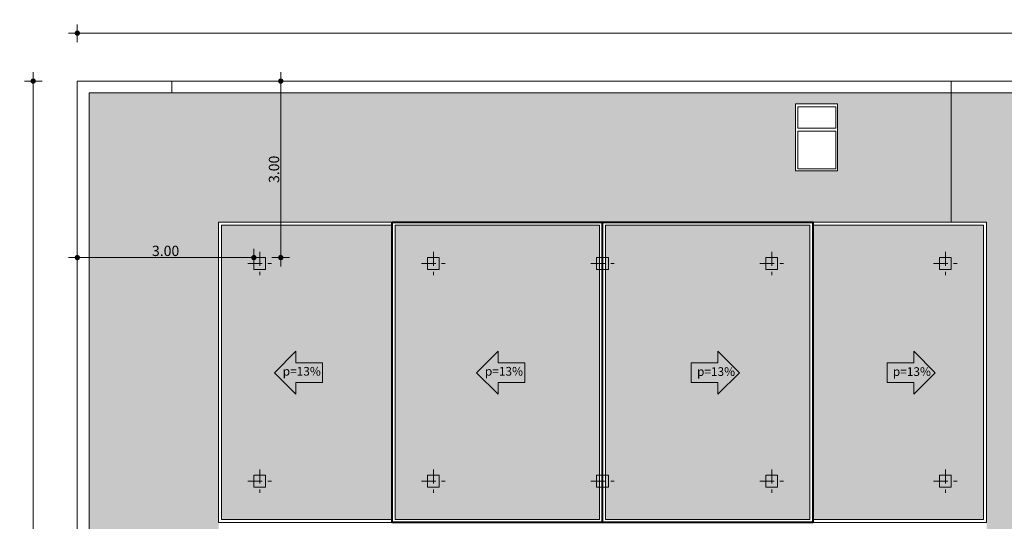
# Model space of a CAD drawing. Units: millimetres. Extents: x 77 to 379, y 87 to 163.
# Drawn here: x 196 to 213, y 151 to 159 of the extents above; entities that cross this region are included whole.
import ezdxf

# ---------------------------------------------------------------- set-up
doc = ezdxf.new("R2010")
doc.units = ezdxf.units.MM
doc.header["$PDMODE"] = 98
doc.linetypes.add('ACAD_ISO10W100', pattern=[18, 12, -3, 0, -3])
for name, color, linetype, lineweight in [('Capa1', 1, 'Continuous', 0), ('Capa6', 6, 'Continuous', 40), ('Colimnas', 2, 'Continuous', 5), ('COTAS', 1, 'Continuous', 5), ('DETALLES', 253, 'Continuous', 5), ('Dim', 1, 'Continuous', 5), ('Gradas', 5, 'Continuous', 5), ('Muebles 2', 252, 'Continuous', 5), ('TEJA', 251, 'Continuous', 15), ('TEXTOS', 85, 'Continuous', 30)]:
    doc.layers.add(name, color=color, linetype=linetype, lineweight=lineweight)
doc.layers.add('TEXTURAS', color=7, linetype='Continuous', lineweight=0, true_color=0xcdd0cd)
doc.styles.add('GENERAL', font='arialbd.ttf')
doc.dimstyles.new('corte', dxfattribs={"dimscale": 0.05, "dimtxt": 3.5, "dimasz": 3, "dimexe": 0.5, "dimexo": 0.5, "dimgap": 0.5, "dimtad": 1, "dimtoh": 1, "dimzin": 4, "dimdsep": 46, "dimtxsty": 'GENERAL', "dimblk": 'PUN', "dimcen": 0, "dimdle": 3.75, "dimse1": 1, "dimse2": 1, "dimclrd": 8, "dimclre": 8, "dimclrt": 256, "dimadec": 0, "dimazin": 0, "dimtfac": 1, "dimtmove": 2, "dimatfit": 2, "dimldrblk": 'PUN', "dimfxl": 3.75, "dimtolj": 1, "dimtzin": 0, "dimlwd": 13, "dimarcsym": 0})
pattern_1 = [(90, (-97.97179, -63.52861), (-0.1, 6e-18), [0.02, -0.08]), (90, (-97.99179, -63.47861), (-0.1, 6e-18), [0.02, -0.08]), (90, (-98.00179, -63.47861), (-0.1, 6e-18), [0.02, -0.08]), (180, (-97.97179, -63.51861), (-1e-17, -0.1), [0.1]), (135, (-97.971786, -63.51861), (-0.100000003, 6e-18), [0.02828427, -0.113137086]), (135, (-97.971786, -63.50861), (-0.100000003, 6e-18), [0.01414214, -0.127279216]), (225, (-97.971786, -63.51861), (-6e-18, -0.100000003), [0.02828427, -0.113137086]), (225, (-97.971786, -63.42861), (-6e-18, -0.100000003), [0.01414214, -0.127279216]), (116.565051, (-97.981786, -63.498613), (-8e-11, 0.1), [0.02236, -0.201246798]), (243.434949, (-97.981786, -63.538613), (-8e-11, -0.1), [0.02236, -0.201246798]), (116.565051, (-97.991786, -63.498613), (-8e-11, 0.1), [0.02236, -0.201246798]), (243.434949, (-97.991786, -63.538613), (-8e-11, -0.1), [0.02236, -0.201246798])]
pattern_2 = [(90, (-51.43481, -58.40316), (-0.1, 6e-18), [0.02, -0.08]), (90, (-51.45481, -58.35316), (-0.1, 6e-18), [0.02, -0.08]), (90, (-51.46481, -58.35316), (-0.1, 6e-18), [0.02, -0.08]), (180, (-51.43481, -58.39316), (-1e-17, -0.1), [0.1]), (135, (-51.434805, -58.393164), (-0.100000003, 6e-18), [0.02828427, -0.113137086]), (135, (-51.434805, -58.383164), (-0.100000003, 6e-18), [0.01414214, -0.127279216]), (225, (-51.434805, -58.393164), (-6e-18, -0.100000003), [0.02828427, -0.113137086]), (225, (-51.434805, -58.303164), (-6e-18, -0.100000003), [0.01414214, -0.127279216]), (116.565051, (-51.444805, -58.373164), (-8e-11, 0.1), [0.02236, -0.201246798]), (243.434949, (-51.444805, -58.413164), (-8e-11, -0.1), [0.02236, -0.201246798]), (116.565051, (-51.454805, -58.373164), (-8e-11, 0.1), [0.02236, -0.201246798]), (243.434949, (-51.454805, -58.413164), (-8e-11, -0.1), [0.02236, -0.201246798])]

# ---------------------------------------------------------------- blocks, each defined once
blk = doc.blocks.new('A$C1531149E')
at = {"layer": 'Colimnas', "linetype": 'ACAD_ISO10W100', "ltscale": 0.02}
for p, q in [((0.2, 0.4), (0.2, 0)), ((0, 0.2), (0.4, 0.2))]:
    blk.add_line(p, q, dxfattribs=at)
at = {"layer": 'Colimnas'}
blk.add_lwpolyline([(0.1, 0.1), (0.3, 0.1), (0.3, 0.3), (0.1, 0.3)], close=True, dxfattribs=at)
blk = doc.blocks.new('A$C5E7C77B8')
at = {"layer": 'Capa1'}
blk.add_hatch(color=256, dxfattribs=at).paths.add_polyline_path([(0, 0.28), (0.648, 0.28), (0.648, 0), (1.17, 0.521), (0.648, 1.043), (0.648, 0.763), (0, 0.763)])
blk.add_lwpolyline([(0.648, 1.043), (0.648, 0.763), (0, 0.763), (0, 0.28), (0.648, 0.28), (0.648, 0), (1.17, 0.521)], close=True, dxfattribs=at)
at = {"layer": 'TEXTOS', "insert": (0.139, 0.654), "char_height": 0.21127, "attachment_point": 1}
blk.add_mtext_dynamic_manual_height_columns('{\\fArial|b0|i0|c0|p34;p=13%}', width=11.17885, gutter_width=12.5, heights=[0], dxfattribs=at)
blk = doc.blocks.new('A$C405D6EDD')
at = {"layer": 'Capa1'}
blk.add_hatch(color=256, dxfattribs=at).paths.add_polyline_path([(0, 0.521), (0.521, 0), (0.521, 0.28), (1.17, 0.28), (1.17, 0.763), (0.521, 0.763), (0.521, 1.043)])
blk.add_lwpolyline([(0.521, 1.043), (0.521, 0.763), (1.17, 0.763), (1.17, 0.28), (0.521, 0.28), (0.521, 0), (0, 0.521)], close=True, dxfattribs=at)
at = {"layer": 'TEXTOS', "insert": (0.202, 0.661), "char_height": 0.21127, "attachment_point": 1}
blk.add_mtext_dynamic_manual_height_columns('{\\fArial|b0|i0|c0|p34;p=13%}', width=11.17885, gutter_width=12.5, heights=[0], dxfattribs=at)
blk = doc.blocks.new('PUN')
at = {"layer": 'COTAS'}
for p, q in [((-1, 0), (1, 0)), ((0, 1), (0, -1))]:
    blk.add_line(p, q, dxfattribs=at)
at = {"layer": 'COTAS', "const_width": 0.3}
blk.add_lwpolyline([(-0.15, 0, 1), (0.15, 0, 1)], format="xyb", close=True, dxfattribs=at)
blk = doc.blocks.new('*D345')
at = {"layer": 'Defpoints', "color": 0, "transparency": 16777216}
for p in [(197.443, 158.146), (196.693, 135.946), (197.443, 135.946)]:
    blk.add_point(p, dxfattribs=at)
at = {"layer": 'Dim', "color": 8, "lineweight": 13, "transparency": 16777216}
blk.add_line((196.693, 157.996), (196.693, 136.096), dxfattribs=at)
at = {"layer": 'Dim', "color": 8, "lineweight": 13, "transparency": 16777216, "xscale": 0.15, "yscale": 0.15, "zscale": 0.15}
for p, rotation in [((196.693, 158.146), 90), ((196.693, 135.946), 270)]:
    blk.add_blockref('PUN', p, dxfattribs=dict(at, rotation=rotation))
at = {"layer": 'Dim', "transparency": 16777216, "insert": (196.578, 147.046), "char_height": 0.175, "attachment_point": 5, "rotation": 90, "style": 'GENERAL'}
blk.add_mtext('\\A1;22.20', dxfattribs=at)
blk = doc.blocks.new('*D346')
at = {"layer": 'Defpoints', "color": 0, "transparency": 16777216}
for p in [(248.443, 158.96), (197.443, 158.146), (248.443, 158.146)]:
    blk.add_point(p, dxfattribs=at)
at = {"layer": 'Dim', "color": 8, "lineweight": 13, "transparency": 16777216}
blk.add_line((197.593, 158.96), (248.293, 158.96), dxfattribs=at)
at = {"layer": 'Dim', "color": 8, "lineweight": 13, "transparency": 16777216, "xscale": 0.15, "yscale": 0.15, "zscale": 0.15, "rotation": 180}
blk.add_blockref('PUN', (197.443, 158.96), dxfattribs=at)
at = {"layer": 'Dim', "color": 8, "lineweight": 13, "transparency": 16777216, "xscale": 0.15, "yscale": 0.15, "zscale": 0.15}
blk.add_blockref('PUN', (248.443, 158.96), dxfattribs=at)
at = {"layer": 'Dim', "transparency": 16777216, "insert": (222.943, 159.075), "char_height": 0.175, "attachment_point": 5, "style": 'GENERAL'}
blk.add_mtext('\\A1;51.00', dxfattribs=at)
blk = doc.blocks.new('*D347')
at = {"layer": 'Defpoints', "color": 0, "transparency": 16777216}
for p in [(248.443, 158.146), (249.374, 156.007), (197.443, 135.946)]:
    blk.add_point(p, dxfattribs=at)
at = {"layer": 'Dim', "color": 8, "lineweight": 13, "transparency": 16777216}
blk.add_line((198.512, 133.867), (249.237, 155.947), dxfattribs=at)
at = {"layer": 'Dim', "color": 8, "lineweight": 13, "transparency": 16777216, "xscale": 0.15, "yscale": 0.15, "zscale": 0.15}
for p, rotation in [((249.374, 156.007), 23.52320902045988), ((198.374, 133.807), 203.5232090204599)]:
    blk.add_blockref('PUN', p, dxfattribs=dict(at, rotation=rotation))
at = {"layer": 'Dim', "transparency": 16777216, "insert": (223.829, 145.012), "char_height": 0.175, "attachment_point": 5, "rotation": 23.5232, "style": 'GENERAL'}
blk.add_mtext('\\A1;55.62', dxfattribs=at)
blk = doc.blocks.new('*D348')
at = {"layer": 'Defpoints', "color": 0, "transparency": 16777216}
for p in [(197.443, 155.146), (197.443, 155.146), (200.443, 155.146)]:
    blk.add_point(p, dxfattribs=at)
at = {"layer": 'Dim', "color": 8, "lineweight": 13, "transparency": 16777216}
blk.add_line((200.293, 155.146), (197.593, 155.146), dxfattribs=at)
at = {"layer": 'Dim', "color": 8, "lineweight": 13, "transparency": 16777216, "xscale": 0.15, "yscale": 0.15, "zscale": 0.15, "rotation": 180}
blk.add_blockref('PUN', (197.443, 155.146), dxfattribs=at)
at = {"layer": 'Dim', "color": 8, "lineweight": 13, "transparency": 16777216, "xscale": 0.15, "yscale": 0.15, "zscale": 0.15}
blk.add_blockref('PUN', (200.443, 155.146), dxfattribs=at)
at = {"layer": 'Dim', "transparency": 16777216, "insert": (198.943, 155.26), "char_height": 0.175, "attachment_point": 5, "style": 'GENERAL'}
blk.add_mtext('\\A1;3.00', dxfattribs=at)
blk = doc.blocks.new('*D349')
at = {"layer": 'Defpoints', "color": 0, "transparency": 16777216}
for p in [(200.643, 158.146), (200.9, 158.146), (200.643, 155.146)]:
    blk.add_point(p, dxfattribs=at)
at = {"layer": 'Dim', "color": 8, "lineweight": 13, "transparency": 16777216}
blk.add_line((200.9, 155.296), (200.9, 157.996), dxfattribs=at)
at = {"layer": 'Dim', "color": 8, "lineweight": 13, "transparency": 16777216, "xscale": 0.15, "yscale": 0.15, "zscale": 0.15}
for p, rotation in [((200.9, 158.146), 90), ((200.9, 155.146), 270)]:
    blk.add_blockref('PUN', p, dxfattribs=dict(at, rotation=rotation))
at = {"layer": 'Dim', "transparency": 16777216, "insert": (200.785, 156.646), "char_height": 0.175, "attachment_point": 5, "rotation": 90, "style": 'GENERAL'}
blk.add_mtext('\\A1;3.00', dxfattribs=at)

msp = doc.modelspace()

# ---------------------------------------------------------------- hatches: boundary and pattern name
at = {"layer": 'TEXTURAS', "true_color": 0xdfe1df}
h = msp.add_hatch(dxfattribs=at)
h.set_pattern_fill('FLGSTONE', color=254, scale=0.9, angle=90, pattern_type=2)
h.set_pattern_definition([(90, (0, 0), (-0.9, 6e-17), [0.18, -0.72]), (90, (-0.072, 0.702), (-0.9, 6e-17), [0.162, -0.738]), (90, (-0.108, 0.72), (-0.9, 6e-17), [0.144, -0.756]), (90, (-0.252, 0.324), (-0.9, 6e-17), [0.108, -0.036, 0.072, -0.684]), (90, (-0.27, 2e-17), (-0.9, 6e-17), [0.054, -0.756, 0.054, -0.036]), (90, (-0.288, 0.342), (-0.9, 6e-17), [0.18, -0.72]), (90, (-0.306, 0.828), (-0.9, 6e-17), [0.126, -0.774]), (90, (-0.45, 0.396), (-0.9, 6e-17), [0.126, -0.036, 0.234, -0.504]), (90, (-0.486, 0.414), (-0.9, 6e-17), [0.216, -0.036, 0.054, -0.036, 0.036, -0.522]), (90, (-0.576, 0.288), (-0.9, 6e-17), [0.09, -0.81]), (90, (-0.612, 0.288), (-0.9, 6e-17), [0.108, -0.792]), (90, (-0.63, 0.468), (-0.9, 6e-17), [0.09, -0.81]), (90, (-0.648, 0.108), (-0.9, 6e-17), [0.09, -0.81]), (90, (-0.666, 0.468), (-0.9, 6e-17), [0.108, -0.792]), (90, (-0.684, 0.072), (-0.9, 6e-17), [0.108, -0.792]), (90, (-0.738, 0.216), (-0.9, 6e-17), [0.216, -0.216, 0.072, -0.036, 0.108, -0.252]), (90, (-0.774, 0.216), (-0.9, 6e-17), [0.216, -0.216, 0.216, -0.252]), (90, (-0.864, 5e-17), (-0.9, 6e-17), [0.18, -0.72]), (180, (0, 0), (-1e-16, -0.9), [0.27, -0.486, 0.108, -0.036]), (180, (1e-17, 0.18), (-1e-16, -0.9), [0.144, -0.54, 0.18, -0.036]), (180, (1e-17, 0.216), (-1e-16, -0.9), [0.144, -0.54, 0.054, -0.036, 0.09, -0.036]), (180, (-0.288, 0.306), (-1e-16, -0.9), [0.054, -0.846]), (180, (-0.288, 0.342), (-1e-16, -0.9), [0.054, -0.846]), (180, (-0.486, 0.378), (-1e-16, -0.9), [0.09, -0.81]), (180, (-0.486, 0.414), (-1e-16, -0.9), [0.09, -0.81]), (180, (-0.108, 0.468), (-1e-16, -0.9), [0.144, -0.414, 0.306, -0.036]), (180, (-0.288, 0.522), (-1e-16, -0.9), [0.162, -0.738]), (180, (-0.288, 0.558), (-1e-16, -0.9), [0.162, -0.738]), (180, (-0.108, 0.432), (-1e-16, -0.9), [0.144, -0.396, 0.09, -0.036, 0.198, -0.036]), (180, (-0.738, 0.612), (-1e-16, -0.9), [0.162, -0.738]), (180, (-0.774, 0.648), (-1e-16, -0.9), [0.144, -0.756]), (180, (-0.108, 0.684), (-1e-16, -0.9), [0.072, -0.828]), (180, (-0.108, 0.72), (-1e-16, -0.9), [0.072, -0.306, 0.252, -0.27]), (180, (-0.486, 0.756), (-1e-16, -0.9), [0.252, -0.648]), (180, (-0.306, 0.792), (-1e-16, -0.9), [0.144, -0.756]), (180, (-0.306, 0.828), (-1e-16, -0.9), [0.144, -0.756]), (180, (-0.108, 0.864), (-1e-16, -0.9), [0.162, -0.504, 0.198, -0.036]), (135, (-0.54, 3e-17), (-0.8999999, 1e-16), [0.152735, -1.120057]), (135, (-0.306, 0.054), (-0.8999999, 1e-16), [0.152735, -1.120057]), (135, (-0.288, 0.09), (-0.8999999, 1e-16), [0.152735, -1.120057]), (135, (-0.18, 0.198), (-0.8999999, 1e-16), [0.152735, -1.120057]), (135, (-0.144, 0.216), (-0.8999999, 1e-16), [0.152735, -1.119652]), (135, (-0.036, 0.612), (-0.8999999, 1e-16), [0.1018233, -1.170969]), (135, (-0.18, 0.72), (-0.8999999, 1e-16), [0.1272792, -1.145513]), (135, (-0.216, 0.702), (-0.8999999, 1e-16), [0.1272792, -1.145513]), (135, (-0.486, 0.792), (-0.8999999, 1e-16), [0.2291026, -1.0436896]), (135, (-0.45, 0.828), (-0.8999999, 1e-16), [0.0763675, -1.1964246]), (135, (-0.018, 0.648), (-0.8999999, 1e-16), [0.0763675, -1.1964246]), (135, (-0.576, 0.414), (-0.8999999, 1e-16), [0.0763675, -1.1964246]), (135, (-0.612, 0.396), (-0.8999999, 1e-16), [0.0509117, -1.2218805]), (225, (-0.594, 0.252), (-1e-16, -0.8999999), [0.0763675, -1.1964246]), (225, (-0.612, 0.288), (-1e-16, -0.8999999), [0.1018234, -1.170969]), (45, (-0.738, 0.864), (3e-16, 0.8999999), [0.1272792, -1.145513]), (45, (-0.288, 0.09), (3e-16, 0.8999999), [0.152735, -1.120057]), (45, (-0.27, 0.054), (3e-16, 0.8999999), [0.1781908, -1.0946013]), (45, (-0.756, 5e-17), (3e-16, 0.8999999), [0.1018233, -1.170969]), (296.56505, (-0.108, 0.432), (4e-10, -0.9), [0.241497, -1.7709642]), (296.56505, (-0.072, 0.432), (4e-10, -0.9), [0.241497, -1.7709642]), (243.43495, (-0.378, 0.324), (-4e-10, -0.9), [0.120744, -0.040248, 0.201249, -1.6502202]), (243.43495, (-0.342, 0.306), (-4e-10, -0.9), [0.120744, -0.040248, 0.201249, -1.6502202]), (243.43495, (4e-17, 0.612), (-4e-10, -0.9), [0.160997, -1.8514643]), (243.43495, (-0.036, 0.612), (-4e-10, -0.9), [0.160997, -1.8514643]), (243.43495, (-0.18, 0.684), (-4e-10, -0.9), [0.160997, -1.8514643]), (243.43495, (-0.216, 0.702), (-4e-10, -0.9), [0.160997, -1.8514643]), (153.43495, (-0.45, 0.18), (-0.9, 4e-10), [0.160997, -1.8514643]), (153.43495, (-0.432, 0.216), (-0.9, 4e-10), [0.160997, -1.8514643]), (153.43495, (-0.63, 0.594), (-0.9, 4e-10), [0.120744, -1.8917172]), (153.43495, (-0.342, 0.342), (-0.9, 4e-10), [0.120744, -1.8917172]), (153.43495, (-0.378, 0.324), (-0.9, 4e-10), [0.120744, -1.8917172]), (153.43495, (-0.666, 0.576), (-0.9, 4e-10), [0.0804984, -1.9319628]), (26.56505, (-0.63, 0.558), (0.9, 4e-10), [0.160997, -1.8514643]), (26.56505, (-0.63, 0.594), (0.9, 4e-10), [0.160997, -1.8514643])])
h.paths.add_polyline_path([(202.793, 144.246), (199.843, 144.246), (199.843, 155.746), (212.293, 155.746), (212.293, 157.946), (197.643, 157.946), (197.643, 137.252), (200.443, 137.252), (200.443, 137.47), (206.518, 140.114), (206.518, 140.637), (207.718, 140.637), (207.718, 142.846), (205.018, 142.846), (205.018, 142.406), (202.793, 141.438)])
h.paths.add_polyline_path([(209.648, 157.757), (210.363, 157.757), (210.363, 156.618), (209.648, 156.618)])
at = {"layer": 'TEXTURAS', "true_color": 0x336600}
h = msp.add_hatch(dxfattribs=at)
h.set_pattern_fill('AR-SAND', color=68, scale=0.005)
h.paths.add_polyline_path([(247.482, 157.946), (212.293, 157.946), (212.293, 155.746), (212.893, 155.746), (212.893, 150.646), (212.893, 144.246), (212.293, 144.246), (212.293, 143.846), (212.293, 142.628)])
at = {"layer": 'TEXTURAS', "true_color": 0xb3b3b3}
h = msp.add_hatch(dxfattribs=at)
h.set_pattern_fill('SPANTILE', color=253, scale=0.1, angle=90, pattern_type=2)
h.set_pattern_definition(pattern_1)
h.paths.add_polyline_path([(202.793, 155.696), (199.893, 155.696), (199.893, 150.696), (202.793, 150.696)])
at = {"layer": 'TEXTURAS', "true_color": 0x595959}
h = msp.add_hatch(dxfattribs=at)
h.set_pattern_fill('SPANTILE', color=251, scale=0.1, angle=90, pattern_type=2)
h.set_pattern_definition(pattern_2)
h.paths.add_polyline_path([(206.318, 155.696), (202.843, 155.696), (202.843, 150.696), (206.318, 150.696)])
h = msp.add_hatch(dxfattribs=at)
h.set_pattern_fill('SPANTILE', color=251, scale=0.1, angle=90, pattern_type=2)
h.set_pattern_definition(pattern_2)
h.paths.add_polyline_path([(209.893, 155.696), (206.418, 155.696), (206.418, 150.696), (209.893, 150.696)])
at = {"layer": 'TEXTURAS', "true_color": 0xb3b3b3}
h = msp.add_hatch(dxfattribs=at)
h.set_pattern_fill('SPANTILE', color=253, scale=0.1, angle=90, pattern_type=2)
h.set_pattern_definition(pattern_1)
h.paths.add_polyline_path([(209.943, 150.696), (212.843, 150.696), (212.843, 155.696), (209.943, 155.696)])

# ---------------------------------------------------------------- linework, layer by layer
at = {"layer": 'Capa6'}
msp.add_line((206.368, 150.646), (206.368, 155.746), dxfattribs=at)
msp.add_lwpolyline([(202.793, 155.746), (209.943, 155.746), (209.943, 150.646), (202.793, 150.646)], close=True, dxfattribs=at)
at = {"layer": 'DETALLES', "color": 253, "true_color": 0x9c9c9c}
for points in [[(202.793, 155.696), (199.893, 155.696), (199.893, 150.696), (202.793, 150.696)], [(206.318, 155.696), (202.843, 155.696), (202.843, 150.696), (206.318, 150.696)], [(209.893, 155.696), (206.418, 155.696), (206.418, 150.696), (209.893, 150.696)], [(212.843, 155.696), (209.943, 155.696), (209.943, 150.696), (212.843, 150.696)]]:
    msp.add_lwpolyline(points, close=True, dxfattribs=at)
at = {"layer": 'Dim'}
for points in [[(212.293, 157.946), (199.05, 157.946), (199.05, 158.146), (212.293, 158.146)], [(209.648, 157.757), (210.363, 157.757), (210.363, 156.618), (209.648, 156.618)], [(209.687, 157.708), (210.335, 157.708), (210.335, 157.346), (209.687, 157.346)], [(209.687, 157.296), (210.335, 157.296), (210.335, 156.655), (209.687, 156.655)]]:
    msp.add_lwpolyline(points, close=True, dxfattribs=at)
at = {"layer": 'Gradas'}
for points in [[(202.793, 155.746), (199.843, 155.746), (199.843, 150.646), (202.793, 150.646)], [(212.893, 155.746), (209.943, 155.746), (209.943, 150.646), (212.893, 150.646)]]:
    msp.add_lwpolyline(points, close=True, dxfattribs=at)
at = {"layer": 'Muebles 2'}
msp.add_lwpolyline([(207.718, 140.419), (248.443, 158.146), (197.443, 158.146), (197.443, 137.252), (197.643, 137.252), (197.643, 157.946), (247.482, 157.946), (207.718, 140.637)], dxfattribs=at)
at = {"layer": 'TEJA'}
msp.add_line((212.293, 155.746), (212.293, 157.946), dxfattribs=at)

# ---------------------------------------------------------------- block references
at = {"layer": 'Colimnas'}
for p in [(200.343, 154.846), (203.293, 154.846), (206.168, 154.846), (209.043, 154.846), (211.993, 154.846), (200.343, 151.146), (203.293, 151.146), (206.168, 151.146), (209.043, 151.146), (211.993, 151.146)]:
    msp.add_blockref('A$C1531149E', p, dxfattribs=at)
at = {"layer": 'Dim'}
for name, p, xscale, yscale, zscale in [('A$C405D6EDD', (200.792, 152.825), 0.7000000000000383, 0.7000000000000383, 0.7000000000000383), ('A$C405D6EDD', (204.228, 152.825), 0.7000000000000383, 0.7000000000000383, 0.7000000000000383), ('A$C5E7C77B8', (207.876, 152.825), 0.7, 0.7, 0.7), ('A$C5E7C77B8', (211.204, 152.825), 0.7, 0.7, 0.7)]:
    msp.add_blockref(name, p, dxfattribs=dict(at, xscale=xscale, yscale=yscale, zscale=zscale))

# ---------------------------------------------------------------- dimensions: what is measured, and where the dimension line sits
for base, p1, p2, picture, middle in [((248.443, 158.96), (197.443, 158.146), (248.443, 158.146), '*D346', (222.943, 159.075)), ((197.443, 155.146), (200.443, 155.146), (197.443, 155.146), '*D348', (198.943, 155.26))]:
    dim = msp.add_linear_dim(base=base, p1=p1, p2=p2, dimstyle='corte', override={"dimpost": '\\X', "dimfxlon": 1}, dxfattribs=at)
    dim.commit()
    dim.dimension.update_dxf_attribs({"geometry": picture, "text_midpoint": middle})
for base, p1, p2, picture, middle in [((196.693, 135.946), (197.443, 158.146), (197.443, 135.946), '*D345', (196.578, 147.046)), ((200.9, 158.146), (200.643, 155.146), (200.643, 158.146), '*D349', (200.785, 156.646))]:
    dim = msp.add_linear_dim(base=base, p1=p1, p2=p2, angle=90, dimstyle='corte', override={"dimpost": '\\X', "dimfxlon": 1}, dxfattribs=at)
    dim.commit()
    dim.dimension.update_dxf_attribs({"geometry": picture, "text_midpoint": middle})
dim = msp.add_aligned_dim(p1=(197.443, 135.946), p2=(248.443, 158.146), distance=-2.333, dimstyle='corte', override={"dimpost": '\\X', "dimfxlon": 1}, dxfattribs=at)
dim.commit()
dim.dimension.update_dxf_attribs({"geometry": '*D347', "text_midpoint": (223.829, 145.012)})

doc.saveas('drawing.dxf')
